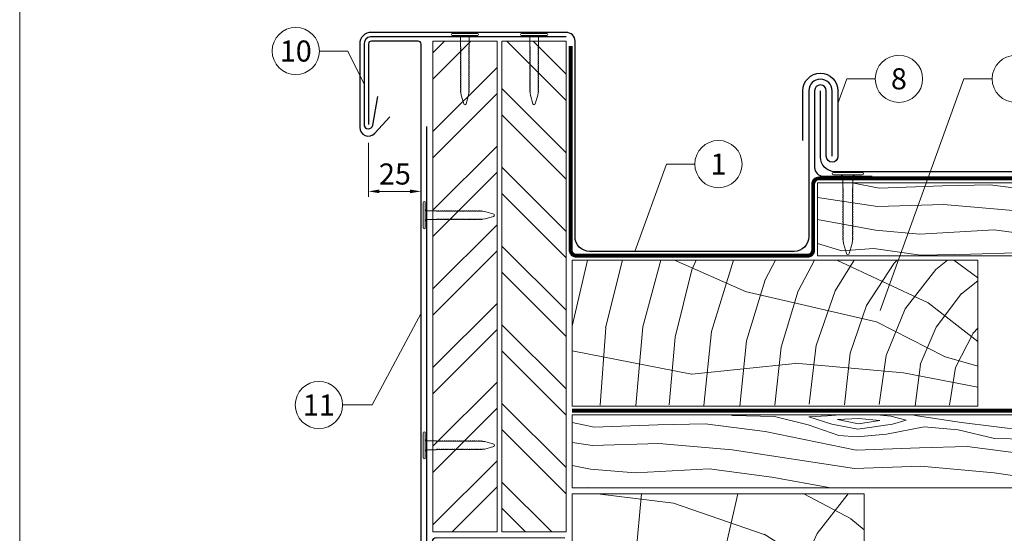
# Model space of a CAD drawing. Units: millimetres. Extents: x -19674 to 47942, y -1 to 4832.
# Drawn here: x 22235 to 22572, y 478 to 654 of the extents above; entities that cross this region are included whole.
import ezdxf
from ezdxf.enums import TextEntityAlignment as Align

# ---------------------------------------------------------------- set-up
doc = ezdxf.new("R2010")
doc.units = ezdxf.units.MM
doc.linetypes.add('Trennlage', pattern=[30, 12, -18])
doc.layers.get('Defpoints').update_dxf_attribs({"lineweight": 5})
for name, color, linetype, lineweight, true_color in [('01_PREFA-Dachprodukt', 12, 'Continuous', 25, 0xe1000f), ('01_PREFA-Hafte', 11, 'Continuous', 25, 0xff7f7f), ('02_Nägel', 11, 'Continuous', 15, 0xff7f7f), ('02_Saumstreifen', 11, 'Continuous', 25, 0xff7f7f), ('04_Trennlage', 251, 'Continuous', 25, 0x505f69), ('04_Trennlage_Linie', 251, 'Continuous', 0, 0x505f69), ('04_Unterdach', 251, 'Continuous', 25, 0x505f69), ('04_Unterdach_Linie', 251, 'Continuous', 0, 0x505f69), ('06_Holz', 252, 'Continuous', 15, 0x8296a0), ('06_Holzschfraffur', 254, 'Continuous', 13, 0xdce6eb), ('08_Bemassung', 251, 'Continuous', 5, 0x505f69), ('10_Blattrahmen', 18, 'Continuous', 20, 0x000000)]:
    doc.layers.add(name, color=color, linetype=linetype, lineweight=lineweight, true_color=true_color)
doc.styles.add('PREFA_Standard', font='arial.ttf', dxfattribs={"height": 20})
doc.dimstyles.new('STANDARD_PREFA', dxfattribs={"dimtxt": 10, "dimasz": 30, "dimexe": 15, "dimexo": 15, "dimgap": 8, "dimtad": 1, "dimdec": 0, "dimzin": 0, "dimdsep": 46, "dimtxsty": 'PREFA_Standard', "dimcen": 0.09, "dimclrd": 256, "dimclre": 256, "dimclrt": 256, "dimadec": 0, "dimazin": 0, "dimtfac": 1, "dimtdec": 0, "dimtofl": 0, "dimtmove": 0, "dimatfit": 3, "dimfxl": 1, "dimtolj": 1, "dimtzin": 0, "dimlwd": -1, "dimlwe": -1, "dimarcsym": 0})

# ---------------------------------------------------------------- blocks, each defined once
blk = doc.blocks.new('A$C4BAB4951')
for p, q in [((0, -4.3), (0, 4.3)), ((0.7, -4.3), (0.7, 4.3)), ((-23.67, -0.01), (-23.67, 0.01)), ((-23.39, 0.39), (-20.4, 1.28)), ((-20.32, 1.29), (-19.6, 1.35)), ((-3.67, 1.5), (-0.4, 1.5)), ((-0.4, 1.5), (0, 2)), ((-0.4, -1.5), (-0.4, 1.5)), ((-23.39, -0.39), (-20.4, -1.28)), ((-20.32, -1.29), (-19.6, -1.35)), ((-3.67, -1.5), (-0.4, -1.5)), ((-0.4, -1.5), (0, -2))]:
    blk.add_line(p, q)
at = {"extrusion": (0, 0, -1)}
for centre, radius, start, end in [((-0.35, 4.3), 0.35, 0, 180), ((23.27, 0.01), 0.4, 360, 73.5064), ((20.28, 0.9), 0.4, 73.5064, 85.188), ((19.6, 1.91), 0.553, 244.5196, 270), ((18.58, -0.22), 1.8, 64.5196, 71.6711), ((19.1, 1.33), 0.17, 71.6711, 153.7368), ((18.86, 1.45), 0.0923, 267.8027, 333.7368), ((18.86, 1.91), 0.552, 244.5057, 269.6735), ((17.85, -0.22), 1.8, 64.5196, 71.6711), ((18.36, 1.33), 0.17, 71.6711, 153.7368), ((18.13, 1.45), 0.0923, 267.8027, 333.7368), ((18.13, 1.91), 0.551, 244.4964, 269.3324), ((17.12, -0.22), 1.8, 64.5196, 71.6711), ((17.63, 1.33), 0.17, 71.6711, 153.7368), ((17.39, 1.45), 0.0923, 267.8027, 333.7368), ((17.39, 1.91), 0.552, 244.5062, 269.673), ((16.38, -0.22), 1.8, 64.5196, 71.6711), ((16.89, 1.33), 0.17, 71.6711, 153.7368), ((16.66, 1.45), 0.0923, 267.8027, 333.7368), ((16.66, 1.91), 0.551, 244.4964, 269.3324), ((15.65, -0.22), 1.8, 64.5196, 71.6711), ((16.16, 1.33), 0.17, 71.6711, 153.7368), ((15.93, 1.45), 0.0923, 267.8027, 333.7368), ((15.93, 1.91), 0.552, 244.5057, 269.6735), ((14.91, -0.22), 1.8, 64.5196, 71.6711), ((15.43, 1.33), 0.17, 71.6711, 153.7368), ((15.19, 1.45), 0.0923, 267.8027, 333.7368), ((15.19, 1.91), 0.551, 244.4964, 269.3324), ((14.18, -0.22), 1.8, 64.5196, 71.6711), ((14.69, 1.33), 0.17, 71.6711, 153.7368), ((14.46, 1.45), 0.0923, 267.8027, 333.7368), ((14.46, 1.91), 0.552, 244.5057, 269.6735), ((13.45, -0.22), 1.8, 64.5196, 71.6711), ((13.96, 1.33), 0.17, 71.6711, 153.7368), ((13.72, 1.45), 0.0923, 267.8027, 333.7368), ((13.73, 1.91), 0.551, 244.4964, 269.3324), ((12.71, -0.22), 1.8, 64.5196, 71.6711), ((13.23, 1.33), 0.17, 71.6711, 153.7368), ((12.99, 1.45), 0.0923, 267.8027, 333.7368), ((12.99, 1.91), 0.552, 244.5057, 269.6735), ((11.98, -0.22), 1.8, 64.5196, 71.6711), ((12.49, 1.33), 0.17, 71.6711, 153.7368), ((12.26, 1.45), 0.0923, 267.8027, 333.7368), ((12.25, 1.92), 0.57, 244.7073, 270.3706), ((11.23, -0.22), 1.8, 64.5196, 71.6711), ((11.74, 1.33), 0.17, 71.6711, 153.7368), ((11.51, 1.45), 0.0923, 267.8027, 333.7368), ((11.51, 1.91), 0.551, 244.4964, 269.3324), ((10.5, -0.22), 1.8, 64.5196, 71.6711), ((11.01, 1.33), 0.17, 71.6711, 153.7368), ((10.78, 1.45), 0.0923, 267.8027, 333.7368), ((10.78, 1.91), 0.552, 244.5057, 269.6735), ((9.76, -0.22), 1.8, 64.5196, 71.6711), ((10.28, 1.33), 0.17, 71.6711, 153.7368), ((10.04, 1.45), 0.0923, 267.8027, 333.7368), ((10.04, 1.91), 0.551, 244.4964, 269.3324), ((9.03, -0.22), 1.8, 64.5196, 71.6711), ((9.54, 1.33), 0.17, 71.6711, 153.7368), ((9.31, 1.45), 0.0923, 267.8027, 333.7368), ((9.31, 1.91), 0.552, 244.5062, 269.673), ((8.29, -0.22), 1.8, 64.5196, 71.6711), ((8.81, 1.33), 0.17, 71.6711, 153.7368), ((8.57, 1.45), 0.0923, 267.8027, 333.7368), ((8.58, 1.91), 0.551, 244.4984, 269.3304), ((7.56, -0.22), 1.8, 64.5196, 71.6711), ((8.08, 1.33), 0.17, 71.6711, 153.7368), ((7.84, 1.45), 0.0923, 267.8027, 333.7368), ((7.84, 1.91), 0.552, 244.5057, 269.6735), ((6.83, -0.22), 1.8, 64.5196, 71.6711), ((7.34, 1.33), 0.17, 71.6711, 153.7368), ((7.11, 1.45), 0.0923, 267.8027, 333.7368), ((7.11, 1.91), 0.551, 244.4964, 269.3324), ((6.1, -0.22), 1.8, 64.5196, 71.6711), ((6.61, 1.33), 0.17, 71.6711, 153.7368), ((6.37, 1.45), 0.0923, 267.8027, 333.7368), ((6.37, 1.91), 0.552, 244.5057, 269.6735), ((5.36, -0.22), 1.8, 64.5196, 71.6711), ((5.87, 1.33), 0.17, 71.6711, 153.7368), ((5.64, 1.45), 0.0923, 267.8027, 333.7368), ((5.64, 1.91), 0.552, 244.5057, 269.6735), ((4.62, -0.22), 1.8, 64.5196, 71.6711), ((5.14, 1.33), 0.17, 71.6711, 153.7368), ((4.9, 1.45), 0.0923, 267.8027, 333.7368), ((4.91, 1.9), 0.551, 244.4964, 269.3324), ((3.89, -0.22), 1.8, 64.5196, 71.6711), ((4.41, 1.33), 0.17, 71.6711, 153.7368), ((4.17, 1.45), 0.0923, 267.8027, 333.7368), ((4.17, 1.91), 0.552, 244.5057, 269.6735), ((3.16, -0.22), 1.8, 64.5196, 71.6711), ((3.67, 1.33), 0.17, 71.6711, 90), ((23.27, -0.01), 0.4, 286.4936, 0), ((20.28, -0.9), 0.4, 274.812, 286.4936), ((19.6, -1.91), 0.553, 90, 115.4804), ((18.58, 0.22), 1.8, 288.3289, 295.4804), ((19.1, -1.33), 0.17, 206.2632, 288.3289), ((18.86, -1.45), 0.0923, 26.2632, 92.1973), ((18.86, -1.91), 0.552, 90.3265, 115.4943), ((17.85, 0.22), 1.8, 288.3289, 295.4804), ((18.36, -1.33), 0.17, 206.2632, 288.3289), ((18.13, -1.45), 0.0923, 26.2632, 92.1973), ((18.13, -1.91), 0.551, 90.6676, 115.5036), ((17.12, 0.22), 1.8, 288.3289, 295.4804), ((17.63, -1.33), 0.17, 206.2632, 288.3289), ((17.39, -1.45), 0.0923, 26.2632, 92.1973), ((17.39, -1.91), 0.552, 90.327, 115.4938), ((16.38, 0.22), 1.8, 288.3289, 295.4804), ((16.89, -1.33), 0.17, 206.2632, 288.3289), ((16.66, -1.45), 0.0923, 26.2632, 92.1973), ((16.66, -1.91), 0.551, 90.6676, 115.5036), ((15.65, 0.22), 1.8, 288.3289, 295.4804), ((16.16, -1.33), 0.17, 206.2632, 288.3289), ((15.93, -1.45), 0.0923, 26.2632, 92.1973), ((15.93, -1.91), 0.552, 90.3265, 115.4943), ((14.91, 0.22), 1.8, 288.3289, 295.4804), ((15.43, -1.33), 0.17, 206.2632, 288.3289), ((15.19, -1.45), 0.0923, 26.2632, 92.1973), ((15.19, -1.91), 0.551, 90.6676, 115.5036), ((14.18, 0.22), 1.8, 288.3289, 295.4804), ((14.69, -1.33), 0.17, 206.2632, 288.3289), ((14.46, -1.45), 0.0923, 26.2632, 92.1973), ((14.46, -1.91), 0.552, 90.3265, 115.4943), ((13.45, 0.22), 1.8, 288.3289, 295.4804), ((13.96, -1.33), 0.17, 206.2632, 288.3289), ((13.72, -1.45), 0.0923, 26.2632, 92.1973), ((13.73, -1.91), 0.551, 90.6676, 115.5036), ((12.71, 0.22), 1.8, 288.3289, 295.4804), ((13.23, -1.33), 0.17, 206.2632, 288.3289), ((12.99, -1.45), 0.0923, 26.2632, 92.1973), ((12.99, -1.91), 0.552, 90.3265, 115.4943), ((11.98, 0.22), 1.8, 288.3289, 295.4804), ((12.49, -1.33), 0.17, 206.2632, 288.3289), ((12.26, -1.45), 0.0923, 26.2632, 92.1973), ((12.25, -1.92), 0.57, 89.6294, 115.2927), ((11.23, 0.22), 1.8, 288.3289, 295.4804), ((11.74, -1.33), 0.17, 206.2632, 288.3289), ((11.51, -1.45), 0.0923, 26.2632, 92.1973), ((11.51, -1.91), 0.551, 90.6676, 115.5036), ((10.5, 0.22), 1.8, 288.3289, 295.4804), ((11.01, -1.33), 0.17, 206.2632, 288.3289), ((10.78, -1.45), 0.0923, 26.2632, 92.1973), ((10.78, -1.91), 0.552, 90.3265, 115.4943), ((9.76, 0.22), 1.8, 288.3289, 295.4804), ((10.28, -1.33), 0.17, 206.2632, 288.3289), ((10.04, -1.45), 0.0923, 26.2632, 92.1973), ((10.04, -1.91), 0.551, 90.6676, 115.5036), ((9.03, 0.22), 1.8, 288.3289, 295.4804), ((9.54, -1.33), 0.17, 206.2632, 288.3289), ((9.31, -1.45), 0.0923, 26.2632, 92.1973), ((9.31, -1.91), 0.552, 90.327, 115.4938), ((8.29, 0.22), 1.8, 288.3289, 295.4804), ((8.81, -1.33), 0.17, 206.2632, 288.3289), ((8.57, -1.45), 0.0923, 26.2632, 92.1973), ((8.58, -1.91), 0.551, 90.6696, 115.5016), ((7.56, 0.22), 1.8, 288.3289, 295.4804), ((8.08, -1.33), 0.17, 206.2632, 288.3289), ((7.84, -1.45), 0.0923, 26.2632, 92.1973), ((7.84, -1.91), 0.552, 90.3265, 115.4943), ((6.83, 0.22), 1.8, 288.3289, 295.4804), ((7.34, -1.33), 0.17, 206.2632, 288.3289), ((7.11, -1.45), 0.0923, 26.2632, 92.1973), ((7.11, -1.91), 0.551, 90.6676, 115.5036), ((6.1, 0.22), 1.8, 288.3289, 295.4804), ((6.61, -1.33), 0.17, 206.2632, 288.3289), ((6.37, -1.45), 0.0923, 26.2632, 92.1973), ((6.37, -1.91), 0.552, 90.3265, 115.4943), ((5.36, 0.22), 1.8, 288.3289, 295.4804), ((5.87, -1.33), 0.17, 206.2632, 288.3289), ((5.64, -1.45), 0.0923, 26.2632, 92.1973), ((5.64, -1.91), 0.552, 90.3265, 115.4943), ((4.62, 0.22), 1.8, 288.3289, 295.4804), ((5.14, -1.33), 0.17, 206.2632, 288.3289), ((4.9, -1.45), 0.0923, 26.2632, 92.1973), ((4.91, -1.9), 0.551, 90.6676, 115.5036), ((3.89, 0.22), 1.8, 288.3289, 295.4804), ((4.41, -1.33), 0.17, 206.2632, 288.3289), ((4.17, -1.45), 0.0923, 26.2632, 92.1973), ((4.17, -1.91), 0.552, 90.3265, 115.4943), ((3.16, 0.22), 1.8, 288.3289, 295.4804), ((3.67, -1.33), 0.17, 270, 288.3289), ((-0.35, -4.3), 0.35, 180, 360)]:
    blk.add_arc(centre, radius, start, end, dxfattribs=at)
blk = doc.blocks.new('*D15')
at = {"layer": '08_Bemassung', "transparency": 16777216}
for p, q in [((22354.28, 611.85), (22354.28, 593.3)), ((22372.29, 611.85), (22372.29, 593.3)), ((22358.06, 595.19), (22368.51, 595.19))]:
    blk.add_line(p, q, dxfattribs=at)
for points in [[(22358.06, 595.82), (22358.06, 594.56), (22354.28, 595.19)], [(22368.51, 595.82), (22368.51, 594.56), (22372.29, 595.19)]]:
    blk.add_solid(points, dxfattribs=at)
at = {"layer": 'Defpoints', "color": 0, "transparency": 16777216}
for p in [(22354.28, 611.85), (22372.29, 611.85), (22372.29, 595.19)]:
    blk.add_point(p, dxfattribs=at)

msp = doc.modelspace()

# ---------------------------------------------------------------- hatches: boundary and pattern name
at = {"layer": '06_Holzschfraffur'}
h = msp.add_hatch(dxfattribs=at)
h.set_pattern_fill('ANSI32', color=256, scale=2)
h.set_pattern_definition([(45, (919.6, -15.804), (-13.470384, 13.470384), []), (45, (928.58, -15.804), (-13.470384, 13.470384), [])])
h.paths.add_polyline_path([(22376.282, 478.637), (22398.282, 478.637), (22398.282, 646.637), (22376.287, 646.637)])
h = msp.add_hatch(dxfattribs=at)
h.set_pattern_fill('ANSI32', color=256, scale=2, angle=270)
h.set_pattern_definition([(315, (919.6, -34.586), (13.470384, 13.470384), []), (315, (919.6, -43.567), (13.470384, 13.470384), [])])
h.paths.add_polyline_path([(22399.987, 478.637), (22421.987, 478.637), (22421.987, 646.637), (22399.987, 646.637)])
at = {"layer": '06_Holzschfraffur', "ltscale": 5}
h = msp.add_hatch(dxfattribs=at)
h.set_pattern_fill('WOOD_5', color=256, scale=180, style=0, pattern_type=2)
h.set_pattern_definition([(344.6952, (22464.2815, 574.2496), (530.10125, -136.72117), [10.062, -996.168]), (355, (22473.99, 571.59), (97.5, 81.814), [9.9, -80.1]), (13.435, (22483.85, 570.73), (187.159, 73.9693), [8.538, -276.067]), (167.875, (22492.154, 572.715), (619.7587, -144.5655), [7.256, -718.347]), (169.8056, (22485.06, 574.239), (888.7313, -168.09727), [9.941, -984.1416]), (189.036, (22475.276, 575.998), (-276.8166, -66.1253), [11.132, -359.947]), (4.462, (22471.454, 573.622), (456.1317, 50.4373), [5.475, -541.974]), (348.66, (22476.912, 574.048), (-709.4161, 152.4098), [8.15, -806.835]), (180.7106, (22484.903, 572.4455), (-814.76168, -19.0615), [9.045, -895.444]), (163.69, (22475.859, 572.333), (350.7862, -121.0334), [4.589, -454.323]), (349.8056, (22456.134, 574.059), (-888.7313, 168.09727), [9.941, -984.1416]), (343.69, (22465.918, 572.3), (-350.7862, 121.0334), [9.178, -449.734]), (355, (22474.73, 569.72), (97.5, 81.814), [10.8, -79.2]), (15.556, (22485.486, 568.781), (463.9758, 140.0946), [7.69, -761.271]), (358.814, (22492.8935, 570.843), (1263.04933, -20.15816), [13.53, -1339.4667]), (349.8056, (22506.4205, 570.563), (-888.7313, 168.09727), [9.941, -984.1416]), (355, (22516.2, 568.8), (97.5, 81.814), [9.9, -80.1]), (0.1944, (22436.409, 575.785), (904.41927, 11.21692), [9.941, -984.1416]), (349.8056, (22446.35, 575.818), (-888.7313, 168.09727), [9.941, -984.1416]), (355, (22436.57, 577.58), (97.502, 81.814), [5.4, -84.6]), (0.1944, (22441.9455, 577.107), (904.41927, 11.21692), [9.941, -984.1416]), (355, (22451.89, 577.14), (97.5, 81.814), [9, -81]), (5.3048, (22460.852, 576.3565), (-545.7892, -42.59295), [10.062, -996.168]), (0.1944, (22470.871, 577.287), (904.41927, 11.21692), [9.941, -984.1416]), (349.8056, (22480.812, 577.3205), (-888.7313, 168.09727), [9.941, -984.1416]), (349.8056, (22490.596, 575.561), (-888.7313, 168.09727), [9.941, -984.1416]), (346.87, (22500.38, 573.802), (-530.1011, 136.7216), [12.728, -623.668]), (355, (22512.775, 570.91), (97.5, 81.814), [13.5, -76.5]), (342.471, (22504.482, 517.43), (440.44363, -128.87757), [8.2975, -821.4614]), (349.2894, (22512.395, 514.9305), (-799.07363, 160.2538), [9.045, -895.444]), (3.13, (22504.482, 517.43), (545.7891, 42.5934), [6.364, -630.032]), (4.462, (22510.837, 517.777), (456.1317, 50.4373), [10.949, -536.5]), (355, (22432.095, 526.47), (97.502, 81.814), [10.8, -79.2]), (345.538, (22442.854, 525.532), (-440.4437, 128.87745), [5.475, -541.974]), (196.8014, (22448.155, 524.165), (276.8166, 66.1255), [4.847, -479.818]), (187.9946, (22443.515, 522.7636), (822.60579, 108.71867), [12.0075, -1188.742]), (347.875, (22514.345, 516.567), (-619.7587, 144.5655), [7.256, -718.347]), (2.125, (22514.345, 516.567), (635.4467, 34.74925), [7.256, -718.347]), (355, (22431.94, 524.68), (97.502, 81.814), [7.2, -82.8]), (189.036, (22439.11, 524.052), (-276.8166, -66.1253), [7.422, -363.658]), (351.6335, (22451.898, 525.644), (-1426.6762, 215.16277), [15.3265, -1517.3184]), (352.7094, (22467.0614, 523.414), (-2143.936576, 277.91355), [22.518, -2229.2813]), (358.1798, (22489.3974, 520.5563), (1532.02188, -43.69157), [16.225, -1606.273]), (4.462, (22505.614, 520.041), (456.1317, 50.4373), [16.423, -531.025]), (5.3048, (22431.389, 518.404), (-545.7892, -42.59295), [10.062, -996.168]), (10.9454, (22441.408, 519.334), (-366.4741, -58.28144), [13.104, -642.106]), (355, (22454.27, 521.82), (97.5, 81.814), [11.7, -78.3]), (346.87, (22465.93, 520.803), (-530.1011, 136.72156), [12.728, -623.668]), (358.5763, (22478.3247, 517.911), (1352.70685, -28.00357), [14.428, -1428.3816]), (346.2538, (22492.7484, 517.553), (619.75855, -144.56601), [11.8376, -1171.9275]), (340.964, (22504.247, 514.74), (-261.1286, 113.1894), [11.132, -359.947]), (355, (22514.77, 511.11), (97.5, 81.814), [6.3, -83.7]), (169.8056, (22451.898, 525.644), (888.7313, -168.09727), [19.8816, -974.201]), (350.2364, (22432.644, 532.749), (-978.38889, 175.94096), [21.675, -1062.0687]), (355, (22454.005, 529.07), (97.5, 81.814), [20.7, -69.3]), (359.0856, (22474.626, 527.269), (1173.3918, -12.31504), [25.264, -1237.946]), (355, (22499.89, 526.87), (97.5, 81.814), [22.5, -67.5]), (2.125, (22430.997, 513.921), (635.4467, 34.74925), [21.768, -703.835]), (1.34, (22452.75, 514.728), (725.10416, 26.90553), [16.3, -798.685]), (352.5104, (22469.0452, 515.1094), (-1964.6213, 262.22749), [20.7195, -2051.236]), (348.4802, (22489.588, 512.4087), (-2307.563528, 472.916962), [31.705, -3138.7997]), (358.0128, (22436.0955, 572.1984), (1621.67946, -51.53441), [17.1237, -1695.243]), (346.87, (22453.209, 571.605), (-530.1011, 136.72156), [19.092, -617.304]), (352.6141, (22471.8016, 567.2676), (-2054.27919, 270.06837), [21.6187, -2140.2554]), (5.6197, (22493.241, 564.4885), (-1001.9207, -93.0316), [14.651, -1450.443]), (355, (22507.82, 565.92), (97.5, 81.814), [18, -72]), (351.8202, (22437.0367, 582.9573), (-1516.33399, 223.00501), [16.225, -1606.273]), (1.009, (22453.0967, 580.6488), (-904.41922, -11.217295), [17.1945, -1702.253]), (1.7098, (22470.2885, 580.9516), (-814.76176, -19.06081), [15.4055, -1525.1463]), (349.2894, (22485.687, 581.411), (-799.07363, 160.2538), [18.09, -886.399]), (342.9052, (22503.462, 578.049), (-791.2295, 249.91179), [12.886, -1275.718]), (4.462, (22515.778, 574.261), (456.1317, 50.4373), [10.949, -536.5]), (358.814, (22435.5464, 565.9223), (1263.04933, -20.15816), [13.53, -1339.4667]), (342.1957, (22449.0734, 565.6423), (-1142.015495, 370.94543), [20.305, -2010.1876]), (355, (22468.41, 559.43), (97.5, 81.814), [22.5, -67.5]), (0.4403, (22490.8203, 557.4727), (-994.07674, -3.37274), [18.9855, -1879.5666]), (1.7098, (22509.805, 557.6186), (-814.76176, -19.06081), [15.4055, -1525.1463]), (355, (22437.59, 589.23), (97.502, 81.814), [15.3, -74.7]), (3.13, (22452.828, 587.9), (545.7891, 42.59337), [25.456, -610.94]), (352.6141, (22478.2455, 589.2898), (-2054.27919, 270.06837), [21.6187, -2140.2554]), (349.4725, (22499.6848, 586.5106), (1867.120215, -344.038102), [28.0303, -2775.0037]), (1.8428, (22430.4478, 507.645), (-1539.865928, -45.96748), [22.6615, -2243.4807]), (355, (22453.1, 508.37), (97.5, 81.814), [25.2, -64.8]), (351.3478, (22478.2016, 506.1773), (-2763.695358, 422.478437), [42.386, -4196.2222]), (355, (22433.19, 539.025), (97.502, 81.814), [21.6, -68.4]), (359.7636, (22454.711, 537.1425), (994.07679, 3.37257), [21.675, -1062.0687]), (353.1524, (22476.3857, 537.053), (-2681.881754, 324.977524), [27.9145, -2763.5368]), (352.2737, (22504.101, 533.725), (-1785.3065, 246.537505), [18.9214, -1873.2202]), (349.8056, (22434.448, 553.37), (-888.7313, 168.09727), [19.8816, -974.201]), (355, (22454.02, 549.85), (97.5, 81.814), [28.8, -61.2]), (356.9092, (22482.7064, 547.3414), (2607.912282, -137.816785), [27.015, -2674.4846]), (358.5763, (22509.682, 545.885), (1352.70685, -28.00357), [14.428, -1428.3816])])
h.paths.add_polyline_path([(22444.105, 518.637), (22423.987, 518.637), (22423.987, 493.637), (22444.105, 493.637)])
h.paths.add_polyline_path([(22696.206, 518.637), (22444.105, 518.637), (22444.105, 493.637), (22523.987, 493.637), (22696.206, 493.637)])
h.paths.add_polyline_path([(22696.206, 598.137), (22507.987, 598.137), (22507.987, 573.137), (22696.206, 573.137)])
h.paths.add_polyline_path([(22696.206, 598.137), (22696.206, 573.137)], flags=17)
at = {"layer": '06_Holzschfraffur'}
h = msp.add_hatch(dxfattribs=at)
h.set_pattern_fill('HOLZ', color=256, scale=0.6, angle=90)
h.set_pattern_definition([(203, (22594.9, 527.64), (234.44, -552.3), [4.6, -600]), (248, (22590.66, 525.84), (556.3, -224.76), [4.6, -600]), (194, (22594.9, 539.64), (145.15, -582.2), [9.28, -600]), (225, (22585.9, 537.4), (424.26, -424.26), [9.28, -600]), (255, (22579.3, 530.83), (579.56, -155.3), [9.36, -600]), (192, (22594.9, 551.64), (124.75, -586.9), [11.8, -600]), (213, (22583.35, 549.2), (326.8, -503.2), [11.8, -600]), (236, (22573.45, 542.76), (497.4, -335.5), [11.95, -600]), (259, (22566.77, 532.85), (589, -114.5), [11.56, -600]), (190, (22594.9, 563.64), (104.2, -590.9), [13.1, -600]), (206, (22582, 561.36), (263, -539.3), [13.15, -600]), (225, (22570.17, 555.6), (424.26, -424.26), [13.18, -600]), (243, (22560.85, 546.3), (534.6, -272.4), [13.23, -600]), (261, (22554.84, 534.5), (592.6, -93.86), [13.04, -600]), (188, (22594.9, 575.64), (83.5, -594.16), [14.5, -600]), (203, (22580.5, 573.6), (234.44, -552.3), [14.1, -600]), (218, (22567.55, 568.1), (369.4, -472.8), [13.53, -600]), (233, (22556.9, 559.8), (479.2, -361.1), [14.4, -600]), (247, (22548.2, 548.3), (552.3, -234.44), [13.87, -600]), (263, (22542.8, 535.5), (595.5, -73.1), [14.2, -600]), (187, (22594.9, 587.64), (73.1, -595.5), [17.34, -600]), (203, (22577.7, 585.5), (234.44, -552.3), [17.3, -600]), (218, (22561.75, 578.76), (369.4, -472.8), [17.37, -600]), (232, (22548.06, 568.07), (472.8, -369.4), [17.07, -600]), (248, (22537.55, 554.6), (556.3, -224.76), [17.26, -600]), (262, (22531.1, 538.6), (594.16, -83.5), [16.97, -600]), (187, (22594.9, 599.64), (73.1, -595.5), [17.66, -600]), (199, (22577.36, 597.5), (195.34, -567.3), [17.35, -600]), (212, (22560.95, 591.84), (317.95, -508.8), [17.4, -600]), (225, (22546.2, 582.6), (424.26, -424.26), [17.53, -600]), (237, (22533.8, 570.2), (503.2, -326.8), [17.32, -600]), (251, (22524.36, 555.7), (567.3, -195.34), [17.28, -600]), (264, (22518.73, 539.35), (596.7, -62.7), [17.7, -600]), (186, (22594.9, 611.64), (62.7, -596.7), [20.14, -600]), (199, (22574.86, 609.53), (195.34, -567.3), [20.2, -600]), (212, (22555.76, 602.96), (317.95, -508.8), [20, -600]), (225, (22538.8, 592.36), (424.26, -424.26), [20.5, -600]), (238, (22524.3, 577.85), (508.8, -317.95), [20.2, -600]), (251, (22513.6, 560.7), (567.3, -195.34), [19.7, -600]), (263, (22507.16, 542.1), (595.5, -73.1), [20.28, -600]), (185, (22594.9, 623.64), (52.3, -597.7), [20, -600]), (197, (22574.95, 621.9), (175.4, -573.8), [19.96, -600]), (209, (22555.87, 616.06), (290.9, -524.8), [19.98, -600]), (219, (22538.4, 606.4), (377.6, -466.3), [20.07, -600]), (231, (22522.8, 593.75), (466.3, -377.6), [19.62, -600]), (242, (22510.45, 578.5), (529.77, -281.7), [20.2, -600]), (253, (22501, 560.7), (573.8, -175.4), [20.07, -600]), (264, (22495.1, 541.5), (596.7, -62.7), [20.05, -600]), (186, (22594.9, 635.64), (62.7, -596.7), [22.45, -600]), (197, (22572.56, 633.3), (175.4, -573.8), [22.1, -600]), (209, (22551.4, 626.8), (290.9, -524.8), [22.74, -600]), (219, (22531.53, 615.8), (377.6, -466.3), [22, -600]), (231, (22514.4, 601.95), (466.3, -377.6), [22.55, -600]), (242, (22500.24, 584.43), (529.77, -281.7), [22.52, -600]), (253, (22489.67, 564.55), (573.8, -175.4), [21.87, -600]), (264, (22483.3, 543.63), (596.7, -62.7), [22.45, -600]), (207, (22549.9, 639.3), (272.4, -534.6), [25.03, -600]), (218, (22527.6, 627.96), (369.4, -472.8), [25.42, -600]), (229, (22507.6, 612.3), (452.8, -393.64), [25.3, -600]), (241, (22491, 593.2), (524.8, -290.9), [25.17, -600]), (253, (22478.8, 571.2), (573.8, -175.4), [25.48, -600]), (264, (22471.3, 546.84), (596.7, -62.7), [25.48, -600]), (216, (22522.85, 639.3), (352.7, -485.4), [23.2, -600]), (226, (22504.1, 625.7), (431.6, -416.8), [23.83, -600]), (236, (22487.53, 608.55), (497.4, -335.5), [23.26, -600]), (245, (22474.5, 589.27), (543.8, -253.6), [23.5, -600]), (256, (22464.6, 567.96), (582.2, -145.15), [23.82, -600]), (265, (22458.83, 544.85), (597.7, -52.3), [23.18, -600]), (224, (22501.9, 639.3), (416.8, -431.6), [27.2, -600]), (234, (22482.35, 620.43), (485.4, -352.7), [26.44, -600]), (244, (22466.8, 599.04), (539.3, -263), [27.4, -600]), (255, (22454.8, 574.4), (579.56, -155.3), [26.9, -600]), (265, (22447.83, 548.43), (597.7, -52.3), [27.2, -600]), (228, (22483.6, 639.3), (445.9, -401.5), [26.28, -600]), (237, (22466, 619.8), (503.2, -326.8), [26.1, -600]), (247, (22451.8, 597.9), (552.3, -234.44), [26.55, -600]), (256, (22441.4, 573.46), (582.2, -145.15), [26.17, -600]), (266, (22435.1, 548.07), (598.54, -41.85), [26.5, -600]), (232, (22466.75, 639.3), (472.8, -369.4), [26, -600]), (241, (22450.75, 618.85), (524.8, -290.9), [25.86, -600]), (249, (22438.2, 596.2), (560.15, -215), [25.42, -600]), (257, (22429.1, 572.5), (584.6, -135), [26.2, -600]), (266, (22423.2, 547), (598.54, -41.85), [25.66, -600]), (236, (22450.9, 639.3), (497.4, -335.5), [31.52, -600]), (246, (22433.25, 613.2), (548.1, -244.04), [32.24, -600]), (255, (22420.14, 583.74), (579.56, -155.3), [31.9, -600]), (265, (22411.9, 552.9), (597.7, -52.3), [31.56, -600]), (169, (22570.6, 526.16), (-114.5, -589), [34.2, -600]), (175, (22537.04, 532.7), (-52.3, -597.7), [37.22, -600]), (186, (22499.96, 535.9), (62.7, -596.7), [35.63, -600]), (169, (22464.5, 532.2), (-114.5, -589), [51.4, -600]), (148, (22582.8, 525.6), (-317.95, -508.8), [12.42, -600]), (164, (22572.25, 532.17), (-165.4, -576.76), [22.13, -600]), (153, (22551, 538.27), (-272.4, -534.6), [26.06, -600]), (167, (22527.76, 550.1), (-135, -584.6), [46.07, -600]), (156, (22482.9, 560.46), (-244.04, -548.1), [38.48, -600]), (167, (22447.7, 576.1), (-135, -584.6), [33.92, -600]), (153, (22585.6, 531.1), (-272.4, -534.6), [23.97, -600]), (142, (22564.26, 542), (-369.4, -472.8), [23.82, -600]), (155, (22545.5, 556.64), (-253.6, -543.8), [35.36, -600]), (142, (22513.44, 571.6), (-369.4, -472.8), [23.86, -600]), (162, (22494.63, 586.3), (-185.4, -570.63), [25.82, -600]), (151, (22470.1, 594.26), (-290.9, -524.8), [33.05, -600]), (159, (22441.2, 610.3), (-215, -560.15), [26.05, -600]), (120, (22593.54, 524.94), (-519.6, -300), [21.15, -600]), (130, (22582.97, 543.26), (-459.6, -385.7), [23.68, -600]), (144, (22567.75, 561.4), (-352.7, -485.4), [23.54, -600]), (129, (22548.7, 575.23), (-466.3, -377.6), [12.8, -600]), (144, (22540.64, 585.2), (-352.7, -485.4), [35.93, -600]), (134, (22511.6, 606.3), (-431.6, -416.8), [19.17, -600]), (153, (22498.26, 620.1), (-272.4, -534.6), [30.72, -600]), (119, (22588.13, 555.36), (-524.8, -290.9), [37.85, -600]), (102, (22569.8, 588.47), (-586.9, -124.75), [25.36, -600]), (129, (22564.5, 613.27), (-466.3, -377.6), [23.66, -600])])
h.paths.add_polyline_path([(22562.872, 571.637), (22423.987, 571.637), (22423.987, 521.637), (22562.872, 521.637)])
h = msp.add_hatch(dxfattribs=at)
h.set_pattern_fill('HOLZ', color=256)
h.set_pattern_definition([(113, (22434, 341.6), (-920.5, -390.7), [7.65, -1000]), (158, (22431, 348.7), (-374.6, -927.2), [7.65, -1000]), (104, (22454, 341.6), (-970.3, -241.9), [15.46, -1000]), (135, (22450.2, 356.6), (-707.1, -707.1), [15.46, -1000]), (165, (22439.3, 367.6), (-258.8, -965.9), [15.6, -1000]), (102, (22474, 341.6), (-978.1, -207.9), [19.66, -1000]), (123, (22469.9, 360.9), (-838.7, -544.6), [19.66, -1000]), (146, (22459.2, 377.4), (-559.2, -829), [19.9, -1000]), (169, (22442.7, 388.5), (-190.8, -981.6), [19.27, -1000]), (100, (22494, 341.6), (-984.8, -173.6), [21.83, -1000]), (116, (22490.2, 363.1), (-898.8, -438.4), [21.9, -1000]), (135, (22480.6, 382.8), (-707.1, -707.1), [21.97, -1000]), (153, (22465.1, 398.4), (-454, -891), [22.05, -1000]), (171, (22445.4, 408.4), (-156.4, -987.7), [21.73, -1000]), (98, (22514, 341.6), (-990.3, -139.2), [24.17, -1000]), (113, (22510.6, 365.6), (-920.5, -390.7), [23.5, -1000]), (128, (22501.4, 387.2), (-788, -615.7), [22.54, -1000]), (143, (22487.6, 405), (-601.8, -798.6), [24, -1000]), (157, (22468.4, 419.4), (-390.7, -920.5), [23.1, -1000]), (173, (22447.1, 428.4), (-121.9, -992.5), [23.66, -1000]), (97, (22534, 341.6), (-992.5, -121.9), [28.9, -1000]), (113, (22530.5, 370.3), (-920.5, -390.7), [28.85, -1000]), (128, (22519.2, 396.9), (-788, -615.7), [28.96, -1000]), (142, (22501.4, 419.7), (-615.7, -788), [28.45, -1000]), (158, (22479, 437.2), (-374.6, -927.2), [28.77, -1000]), (172, (22452.3, 448), (-139.2, -990.3), [28.3, -1000]), (97, (22554, 341.6), (-992.5, -121.9), [29.43, -1000]), (109, (22550.4, 370.8), (-945.5, -325.6), [28.9, -1000]), (122, (22541, 398.2), (-848, -529.9), [29, -1000]), (135, (22525.6, 422.8), (-707.1, -707.1), [29.2, -1000]), (147, (22504.9, 443.5), (-544.6, -838.7), [28.87, -1000]), (161, (22480.7, 459.2), (-325.6, -945.5), [28.8, -1000]), (174, (22453.5, 468.6), (-104.5, -994.5), [29.5, -1000]), (96, (22574, 341.6), (-994.5, -104.5), [33.56, -1000]), (109, (22570.5, 375), (-945.5, -325.6), [33.67, -1000]), (122, (22559.5, 406.8), (-848, -529.9), [33.34, -1000]), (135, (22541.9, 435.1), (-707.1, -707.1), [34.2, -1000]), (148, (22517.7, 459.3), (-529.9, -848), [33.7, -1000]), (161, (22489.1, 477.1), (-325.6, -945.5), [32.85, -1000]), (173, (22458, 487.8), (-121.9, -992.5), [33.8, -1000]), (95, (22594, 341.6), (-996.2, -87.2), [33.36, -1000]), (107, (22591.1, 374.9), (-956.3, -292.4), [33.26, -1000]), (119, (22581.4, 406.7), (-874.6, -484.8), [33.3, -1000]), (129, (22565.2, 435.8), (-777.1, -629.3), [33.44, -1000]), (141, (22544.2, 461.8), (-629.3, -777.1), [32.7, -1000]), (152, (22518.8, 482.4), (-469.5, -882.9), [33.64, -1000]), (163, (22489, 498.2), (-292.4, -956.3), [33.45, -1000]), (174, (22457.1, 507.9), (-104.5, -994.5), [33.4, -1000]), (96, (22614, 341.6), (-994.5, -104.5), [37.4, -1000]), (107, (22610.1, 378.8), (-956.3, -292.4), [36.85, -1000]), (119, (22599.3, 414.1), (-874.6, -484.8), [37.9, -1000]), (129, (22580.9, 447.2), (-777.1, -629.3), [36.7, -1000]), (141, (22557.8, 475.7), (-629.3, -777.1), [37.6, -1000]), (152, (22528.6, 499.4), (-469.5, -882.9), [37.53, -1000]), (163, (22495.5, 517), (-292.4, -956.3), [36.45, -1000]), (174, (22460.6, 527.7), (-104.5, -994.5), [37.4, -1000]), (117, (22620.1, 416.6), (-891, -454), [41.7, -1000]), (128, (22601.2, 453.8), (-788, -615.7), [42.37, -1000]), (139, (22575.1, 487.1), (-656.1, -754.7), [42.2, -1000]), (151, (22543.3, 514.8), (-484.8, -874.6), [41.94, -1000]), (163, (22506.6, 535.2), (-292.4, -956.3), [42.46, -1000]), (174, (22466, 547.6), (-104.5, -994.5), [42.46, -1000]), (126, (22620.1, 461.7), (-809, -587.8), [38.66, -1000]), (136, (22597.4, 493), (-694.7, -719.3), [39.7, -1000]), (146, (22568.8, 520.6), (-559.2, -829), [38.77, -1000]), (155, (22536.7, 542.2), (-422.6, -906.3), [39.17, -1000]), (166, (22501.2, 558.8), (-241.9, -970.3), [39.7, -1000]), (175, (22462.7, 568.4), (-87.2, -996.2), [38.64, -1000]), (134, (22620.1, 496.6), (-719.3, -694.7), [45.33, -1000]), (144, (22588.6, 529.2), (-587.8, -809), [44.07, -1000]), (154, (22553, 555.1), (-438.4, -898.8), [45.7, -1000]), (165, (22511.9, 575.1), (-258.8, -965.9), [44.8, -1000]), (175, (22468.6, 586.7), (-87.2, -996.2), [45.3, -1000]), (138, (22620.1, 527.1), (-669.1, -743.1), [43.8, -1000]), (147, (22587.6, 556.4), (-544.6, -838.7), [43.5, -1000]), (157, (22551.1, 580.1), (-390.7, -920.5), [44.25, -1000]), (166, (22510.4, 597.4), (-241.9, -970.3), [43.6, -1000]), (176, (22468, 608), (-69.8, -997.6), [44.17, -1000]), (142, (22620.1, 555.2), (-615.7, -788), [43.3, -1000]), (151, (22586, 581.9), (-484.8, -874.6), [43.1, -1000]), (159, (22548.3, 602.8), (-358.4, -933.6), [42.36, -1000]), (167, (22508.8, 617.9), (-225, -974.4), [43.67, -1000]), (176, (22466.2, 627.8), (-69.8, -997.6), [42.76, -1000]), (146, (22620.1, 581.7), (-559.2, -829), [52.53, -1000]), (156, (22576.6, 611), (-406.7, -913.5), [53.74, -1000]), (165, (22527.5, 632.9), (-258.8, -965.9), [53.2, -1000]), (175, (22476.1, 646.6), (-87.2, -996.2), [52.6, -1000]), (79, (22431.5, 382.1), (-981.6, 190.8), [57, -1000]), (85, (22442.4, 438), (-996.2, 87.2), [62.04, -1000]), (96, (22447.8, 499.8), (-994.5, -104.5), [59.4, -1000]), (79, (22441.6, 558.9), (-981.6, 190.8), [85.64, -1000]), (58, (22430.6, 361.8), (-848, 529.9), [20.7, -1000]), (74, (22441.5, 379.4), (-961.3, 275.6), [36.9, -1000]), (63, (22451.7, 414.8), (-891, 454), [43.4, -1000]), (77, (22471.4, 453.5), (-974.4, 225), [76.8, -1000]), (66, (22488.7, 528.3), (-913.5, 406.7), [64.13, -1000]), (77, (22514.8, 586.9), (-974.4, 225), [56.53, -1000]), (63, (22439.8, 357.1), (-891, 454), [39.94, -1000]), (52, (22457.9, 392.7), (-788, 615.7), [39.7, -1000]), (65, (22482.3, 424), (-906.3, 422.6), [58.94, -1000]), (52, (22507.2, 477.4), (-788, 615.7), [39.77, -1000]), (72, (22531.7, 508.7), (-951.1, 309), [43.03, -1000]), (61, (22545, 549.6), (-874.6, 484.8), [55.1, -1000]), (69, (22571.7, 597.8), (-933.6, 358.4), [43.4, -1000]), (30, (22429.5, 343.9), (-500, 866), [35.25, -1000]), (40, (22460, 361.5), (-642.8, 766), [39.47, -1000]), (54, (22490.3, 386.9), (-809, 587.8), [39.23, -1000]), (39, (22513.3, 418.6), (-629.3, 777.1), [21.35, -1000]), (54, (22529.9, 432), (-809, 587.8), [59.9, -1000]), (44, (22565.1, 480.5), (-694.7, 719.3), [31.95, -1000]), (63, (22588.1, 502.7), (-891, 454), [51.2, -1000]), (29, (22480.2, 352.9), (-484.8, 874.6), [63.1, -1000]), (12, (22535.4, 383.5), (-207.9, 978.1), [42.26, -1000]), (39, (22576.7, 392.3), (-629.3, 777.1), [39.44, -1000])])
h.paths.add_polyline_path([(22423.987, 341.637), (22523.987, 341.637), (22523.987, 491.637), (22423.987, 491.637)])

# ---------------------------------------------------------------- linework, layer by layer
at = {"layer": '01_PREFA-Dachprodukt'}
for points in [[(22512.987, 607.2), (22512.987, 629.636, 1), (22504.987, 629.636), (22504.987, 579.637, -0.4142136), (22499.987, 574.637), (22429.987, 574.637, -0.4142136), (22424.987, 579.637), (22424.987, 646.637, 0.4142136), (22421.987, 649.637), (22355.282, 649.637, 0.4142136), (22351.282, 645.637), (22351.282, 617.114, 0.6835023), (22356.49, 615.084), (22361.636, 620.682)], [(22381.801, 465.64), (22377.919, 451.152, -0.8769765), (22372.287, 451.893), (22372.287, 451.893), (22372.287, 645.637, 0.4142136), (22371.287, 646.637), (22355.282, 646.637, 0.4142136), (22354.282, 645.637), (22354.282, 618.137)], [(22696.206, 601.937), (22647.1, 601.937, -0.298217), (22642.517, 604.937, 0.654654), (22596.691, 604.937, -0.298217), (22592.109, 601.937), (22513.987, 601.937, -0.414214), (22508.987, 606.937), (22508.987, 629.636)]]:
    msp.add_lwpolyline(points, format="xyb", dxfattribs=at)
at = {"layer": '01_PREFA-Hafte'}
for points in [[(22421.987, 648.137), (22354.95, 648.137, 0.3760688), (22352.76, 645.637), (22352.76, 618.137, 0.9163312), (22355.78, 617.873), (22357.517, 627.721)], [(22502.987, 612.66), (22502.987, 629.636, -1), (22514.987, 629.636), (22514.987, 607.2, -1), (22510.987, 607.2), (22510.987, 629.636, 1), (22506.987, 629.636), (22506.987, 603.387, 0.4142136), (22509.987, 600.387), (22526.728, 600.387)]]:
    msp.add_lwpolyline(points, format="xyb", dxfattribs=at)
at = {"layer": '02_Saumstreifen'}
msp.add_lwpolyline([(22374.152, 617.42), (22374.152, 451.898, 1), (22376.152, 451.888), (22376.275, 475.387, -0.4142136), (22377.532, 476.631), (22421.531, 476.563)], format="xyb", dxfattribs=at)
at = {"layer": '04_Trennlage', "linetype": 'Trennlage', "ltscale": 0.5, "const_width": 1}
msp.add_lwpolyline([(22423.487, 644.944), (22423.487, 575.137, 0.4142136), (22425.487, 573.137), (22504.487, 573.137, 0.4142136), (22506.487, 575.137), (22506.487, 597.637, -0.4142136), (22508.487, 599.637), (22696.206, 599.637)], format="xyb", dxfattribs=at)
at = {"layer": '04_Trennlage_Linie', "ltscale": 5}
for points in [[(22422.987, 644.944), (22422.987, 575.137, 0.4142136), (22425.487, 572.637), (22504.487, 572.637, 0.4142136), (22506.987, 575.137), (22506.987, 597.637, -0.4142136), (22508.487, 599.137), (22696.206, 599.137)], [(22423.987, 644.944), (22423.987, 575.137, 0.4142136), (22425.487, 573.637), (22504.487, 573.637, 0.4142136), (22505.987, 575.137), (22505.987, 597.637, -0.4142136), (22508.487, 600.137), (22696.206, 600.137)]]:
    msp.add_lwpolyline(points, format="xyb", dxfattribs=at)
at = {"layer": '04_Unterdach', "linetype": 'Trennlage', "ltscale": 0.5, "const_width": 1}
msp.add_lwpolyline([(22423.987, 520.137), (22696.206, 520.137)], dxfattribs=at)
at = {"layer": '04_Unterdach_Linie', "ltscale": 5}
for p, q in [((22423.987, 520.637), (22696.206, 520.637)), ((22423.987, 519.637), (22696.206, 519.637))]:
    msp.add_line(p, q, dxfattribs=at)
at = {"layer": '06_Holz'}
for points in [[(22398.282, 478.637), (22376.282, 478.637), (22376.282, 646.637), (22398.282, 646.637)], [(22421.987, 478.637), (22399.987, 478.637), (22399.987, 646.637), (22421.987, 646.637)], [(22562.872, 571.637), (22423.987, 571.637), (22423.987, 521.637), (22562.872, 521.637)], [(22423.987, 341.637), (22523.987, 341.637), (22523.987, 491.637), (22423.987, 491.637)]]:
    msp.add_lwpolyline(points, close=True, dxfattribs=at)
for points in [[(22696.206, 573.137), (22507.987, 573.137), (22507.987, 598.137), (22696.206, 598.137)], [(22696.206, 493.637), (22423.987, 493.637), (22423.987, 518.637), (22696.206, 518.637)]]:
    msp.add_lwpolyline(points, dxfattribs=at)
at = {"layer": '08_Bemassung'}
for p, q in [((22337.493, 643.245), (22347.2, 643.245)), ((22347.2, 643.245), (22352.76, 631.887)), ((22518.049, 633.733), (22514.987, 625.239)), ((22527.756, 633.733), (22518.049, 633.733)), ((22558.049, 633.733), (22529.453, 554.395)), ((22567.756, 633.733), (22558.049, 633.733)), ((22456.279, 604.526), (22445.506, 574.637)), ((22465.986, 604.526), (22456.279, 604.526)), ((22355.569, 522.039), (22372.287, 553.517)), ((22345.41, 522.039), (22355.569, 522.039))]:
    msp.add_line(p, q, dxfattribs=at)
for centre in [(22329.407, 643.245), (22535.841, 633.733), (22575.841, 633.733), (22474.071, 604.526), (22337.324, 522.039)]:
    msp.add_circle(centre, 8.086, dxfattribs=at)
at = {"layer": '10_Blattrahmen'}
msp.add_lwpolyline([(22234.915, 0), (22829.448, 0), (22829.448, 840.839), (22234.915, 840.839)], close=True, dxfattribs=at)

# ---------------------------------------------------------------- block references
at = {"layer": '02_Nägel'}
for p, rotation in [((22387.282, 648.537), 89.99999999998015), ((22410.987, 648.537), 89.99999999998015), ((22373.752, 587.026), 179.9999999999802), ((22373.752, 508.243), 179.9999999999802)]:
    msp.add_blockref('A$C4BAB4951', p, dxfattribs=dict(at, rotation=rotation))
at = {"layer": '02_Nägel', "xscale": 1.149999999999999, "yscale": 1.149999999999999, "zscale": 1.149999999999999, "rotation": 89.99999999998015}
msp.add_blockref('A$C4BAB4951', (22518.358, 600.847), dxfattribs=at)

# ---------------------------------------------------------------- texts
at = {"layer": '08_Bemassung', "style": 'PREFA_Standard'}
for s, height, p in [('10', 7.2193, (22329.407, 643.245)), ('8', 7.219, (22535.841, 633.733)), ('1', 7.219, (22474.071, 604.526)), ('11', 7.2193, (22337.324, 522.039))]:
    msp.add_text(s, height=height, dxfattribs=at).set_placement(p, align=Align.MIDDLE_CENTER)
msp.add_text('25', height=7.21, dxfattribs=at).set_placement((22357.883, 597.532))

# ---------------------------------------------------------------- dimensions: what is measured, and where the dimension line sits
at = {"layer": '08_Bemassung'}
dim = msp.add_linear_dim(base=(22372.287, 595.188), p1=(22354.282, 611.852), p2=(22372.287, 611.852), angle=360, text=' ', dimstyle='STANDARD_PREFA', override={"dimscale": 0.63, "dimasz": 6, "dimexe": 3, "dimexo": 0}, dxfattribs=at)
dim.commit()
dim.dimension.update_dxf_attribs({"geometry": '*D15', "text_midpoint": (22363.284, 595.188), "dimtype": 161})

doc.saveas('drawing.dxf')
